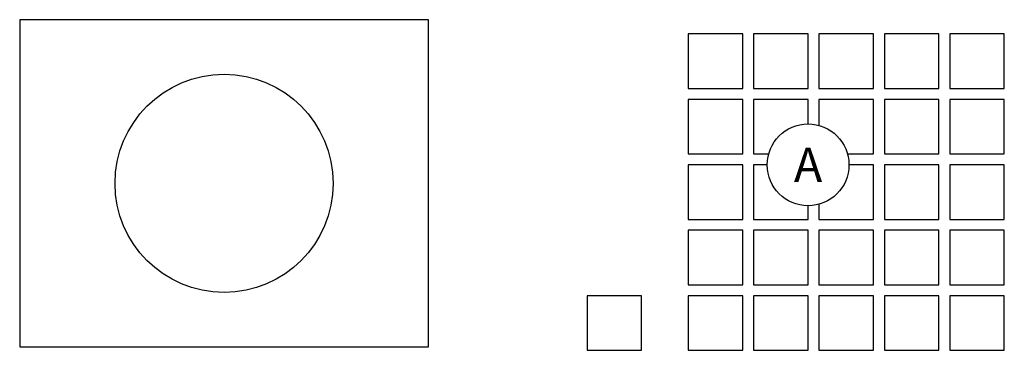
# Model space of a CAD drawing. Units: millimetres. Extents: x 2280 to 4087, y 1015 to 1621.
import ezdxf
from ezdxf.enums import TextEntityAlignment as Align

# ---------------------------------------------------------------- set-up
doc = ezdxf.new("R2010")
doc.units = ezdxf.units.MM
doc.set_wipeout_variables(frame=1)
doc.styles.get("Standard").update_dxf_attribs({"font": 'arial_0.ttf'})

# ---------------------------------------------------------------- blocks, each defined once
blk = doc.blocks.new('A$C1CB133D0')
blk.add_lwpolyline([(0, 0), (750, 0), (750, 600), (0, 600)], close=True)
blk.add_circle((375, 300), 200)
blk = doc.blocks.new('KH')
blk.add_wipeout([(0, 3), (-0.314, 2.984), (-0.624, 2.934), (-0.927, 2.853), (-1.22, 2.741), (-1.5, 2.598), (-1.763, 2.427), (-2.007, 2.229), (-2.229, 2.007), (-2.427, 1.763), (-2.598, 1.5), (-2.741, 1.22), (-2.853, 0.927), (-2.934, 0.624), (-2.984, 0.314), (-3, 0), (-2.984, -0.314), (-2.934, -0.624), (-2.853, -0.927), (-2.741, -1.22), (-2.598, -1.5), (-2.427, -1.763), (-2.229, -2.007), (-2.007, -2.229), (-1.763, -2.427), (-1.5, -2.598), (-1.22, -2.741), (-0.927, -2.853), (-0.624, -2.934), (-0.314, -2.984), (0, -3), (0.314, -2.984), (0.624, -2.934), (0.927, -2.853), (1.22, -2.741), (1.5, -2.598), (1.763, -2.427), (2.007, -2.229), (2.229, -2.007), (2.427, -1.763), (2.598, -1.5), (2.741, -1.22), (2.853, -0.927), (2.934, -0.624), (2.984, -0.314), (3, 0), (2.984, 0.314), (2.934, 0.624), (2.853, 0.927), (2.741, 1.22), (2.598, 1.5), (2.427, 1.763), (2.229, 2.007), (2.007, 2.229), (1.763, 2.427), (1.5, 2.598), (1.22, 2.741), (0.927, 2.853), (0.624, 2.934), (0.314, 2.984)])
blk.add_circle((0, 0), 3)
blk.add_attdef('KH', text='', height=2.5).set_placement((0, 0), align=Align.MIDDLE_CENTER)
blk = doc.blocks.new('A$C4A815FE9')
blk.add_lwpolyline([(0, 0), (100, 0), (100, 100), (0, 100)], close=True)

msp = doc.modelspace()

# ---------------------------------------------------------------- block references
for name, p in [('A$C1CB133D0', (2280.4, 1021.3)), ('A$C4A815FE9', (3321.5, 1015.2))]:
    msp.add_blockref(name, p)
at = {"row_count": 5, "column_count": 5, "row_spacing": 120, "column_spacing": 120}
msp.add_blockref('A$C4A815FE9', (3506.9, 1015.2), dxfattribs=at)

# ---------------------------------------------------------------- next in the draw order: block references
at = {"xscale": 25, "yscale": 25, "zscale": 25}
msp.add_blockref('KH', (3726.9, 1355.2), dxfattribs=at).add_auto_attribs({'KH': 'A'})

doc.saveas('drawing.dxf')
